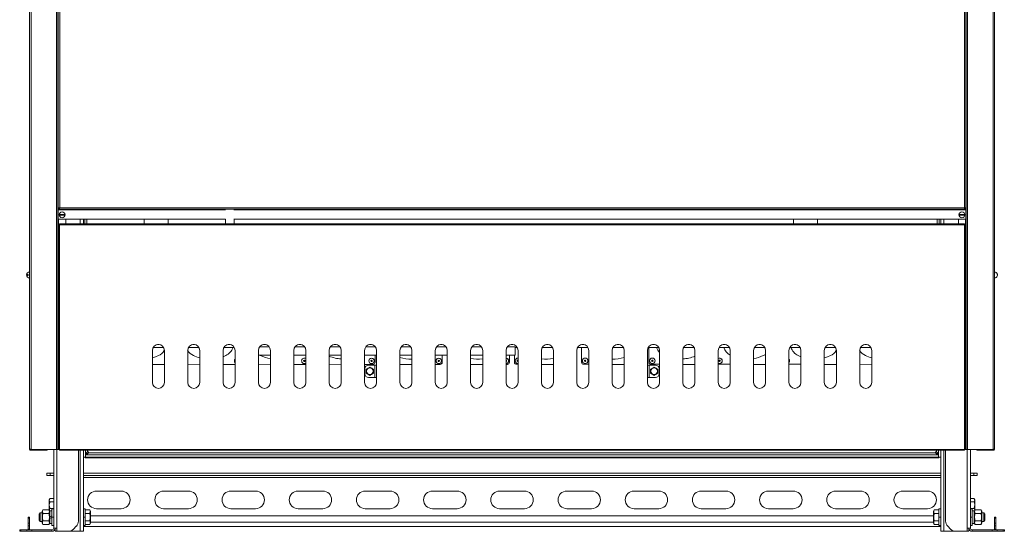
# Model space of a CAD drawing. Units: millimetres. Extents: x -2159 to 2602, y -2180 to 909.
# Drawn here: x -2159 to -767, y -538 to 186 of the extents above; entities that cross this region are included whole.
import ezdxf

# ---------------------------------------------------------------- set-up
doc = ezdxf.new("R2010")
doc.units = ezdxf.units.MM

msp = doc.modelspace()

# ---------------------------------------------------------------- linework, layer by layer
at = {"color": 7, "linetype": 'Continuous', "lineweight": 15}
for p, q in [((-2145.4, 634.9), (-2145.4, -421.1)), ((-2105.4, 634.6), (-2105.4, -421.9)), ((-821.4, 634.6), (-821.4, -421.9)), ((-781.4, 634.9), (-781.4, -421.1)), ((-2104.9, 434.6), (-2104.9, -80.7)), ((-821.9, -80.7), (-821.9, 434.6)), ((-2104.9, -80.7), (-2103.9, -80.7)), ((-2104.9, -81.1), (-2104.9, -82.1)), ((-2103.6, -81.1), (-2104.9, -81.1)), ((-2103.6, -82.1), (-2104.9, -82.1)), ((-2104.9, -82.1), (-2104.9, -83.1)), ((-2104.9, -83.1), (-2104.9, -96.1)), ((-2103.6, -82.1), (-2103.6, -81.1)), ((-2103.6, -82.1), (-823.3, -82.1)), ((-823.3, -82.1), (-823.3, -81.1)), ((-821.9, -81.1), (-823.3, -81.1)), ((-821.9, -82.1), (-823.3, -82.1)), ((-821.9, -80.7), (-822.9, -80.7)), ((-821.9, -81.1), (-821.9, -82.1)), ((-821.9, -82.1), (-821.9, -83.1)), ((-821.9, -83.1), (-821.9, -96.1)), ((-1868.3, -96.1), (-2104.9, -96.1)), ((-2103.1, -89.5), (-2095.8, -89.5)), ((-2095.8, -90.7), (-2103.1, -90.7)), ((-2094.4, -103.1), (-2094.4, -96.1)), ((-2069.4, -103.1), (-2069.4, -96.1)), ((-2067.4, -103.1), (-2067.4, -96.1)), ((-1983.3, -96.1), (-1983.3, -103.1)), ((-1949.6, -103.1), (-1949.6, -96.1)), ((-1868.4, -96.1), (-1868.4, -103.1)), ((-821.9, -96.1), (-1856.5, -96.1)), ((-1856.4, -103.1), (-1856.4, -96.1)), ((-1065.3, -96.1), (-1065.3, -103.1)), ((-1031.6, -103.1), (-1031.6, -96.1)), ((-859.4, -96.1), (-859.4, -103.1)), ((-857.4, -103.1), (-857.4, -96.1)), ((-832.4, -103.1), (-832.4, -96.1)), ((-831.1, -89.5), (-823.8, -89.5)), ((-823.8, -90.7), (-831.1, -90.7)), ((-2104.4, -421.7), (-2104.4, -104.5)), ((-2103.4, -104.5), (-2104.4, -104.5)), ((-2103, -103.1), (-823.8, -103.1)), ((-2103, -104.1), (-2103, -103.1)), ((-823.8, -104.1), (-823.8, -103.1)), ((-823.4, -104.5), (-822.4, -104.5)), ((-822.4, -104.5), (-822.4, -421.7)), ((-2104.4, -147.9), (-2105.4, -147.9)), ((-822.4, -147.9), (-821.4, -147.9)), ((-2149.7, -174.5), (-2147.6, -174.5)), ((-2147.6, -175.7), (-2149.7, -175.7)), ((-2147.6, -174.5), (-2147.6, -175.7)), ((-2145.4, -170.8), (-2145.7, -170.8)), ((-2145.7, -170.8), (-2145.7, -179.3)), ((-2145.7, -179.3), (-2145.4, -179.3)), ((-2105.4, -167.9), (-2104.4, -167.9)), ((-821.4, -167.9), (-822.4, -167.9)), ((-781.2, -170.8), (-781.4, -170.8)), ((-781.4, -179.3), (-781.2, -179.3)), ((-781.2, -176.7), (-781.2, -170.8)), ((-781.2, -179.3), (-781.2, -176.7)), ((-779.3, -172), (-779.3, -171.5)), ((-1970.7, -277.6), (-1956.2, -277.6)), ((-1920.7, -277.6), (-1906.2, -277.6)), ((-1870.7, -277.6), (-1856.2, -277.6)), ((-1806.7, -276.7), (-1820.1, -276.7)), ((-1756.7, -276.7), (-1770.1, -276.7)), ((-1706.7, -276.7), (-1720.1, -276.7)), ((-1656.7, -276.7), (-1670.1, -276.7)), ((-1606.7, -276.7), (-1620.1, -276.7)), ((-1556.7, -276.7), (-1570.1, -276.7)), ((-1506.7, -276.7), (-1520.1, -276.7)), ((-1458.9, -276.7), (-1470.1, -276.7)), ((-1458.9, -276.7), (-1458.9, -288.7)), ((-1458.9, -277.6), (-1456.2, -277.6)), ((-1420.7, -277.6), (-1406.2, -277.6)), ((-1370.7, -277.6), (-1356.2, -277.6)), ((-1365, -277.6), (-1365, -298.5)), ((-1320.7, -277.6), (-1306.2, -277.6)), ((-1270.7, -277.6), (-1256.2, -277.6)), ((-1270, -277.6), (-1270, -298.5)), ((-1220.7, -277.6), (-1206.2, -277.6)), ((-1170.7, -277.6), (-1156.2, -277.6)), ((-1120.7, -277.6), (-1106.2, -277.6)), ((-1070.7, -277.6), (-1056.2, -277.6)), ((-1020.7, -277.6), (-1006.2, -277.6)), ((-970.7, -277.6), (-956.2, -277.6)), ((-1971.9, -282), (-1971.9, -327)), ((-1954.9, -327), (-1954.9, -282)), ((-1921.9, -282), (-1921.9, -327)), ((-1904.9, -327), (-1904.9, -282)), ((-1871.9, -282), (-1871.9, -327)), ((-1871.9, -290.7), (-1868.2, -289.2)), ((-1854.9, -327), (-1854.9, -282)), ((-1821.9, -282), (-1821.9, -327)), ((-1821.9, -288.7), (-1804.9, -288.7)), ((-1819.6, -288.7), (-1818.8, -289.1)), ((-1804.9, -327), (-1804.9, -282)), ((-1771.9, -282), (-1771.9, -327)), ((-1771.9, -288.7), (-1754.9, -288.7)), ((-1754.9, -327), (-1754.9, -282)), ((-1721.9, -282), (-1721.9, -327)), ((-1721.9, -288.7), (-1704.9, -288.7)), ((-1704.9, -327), (-1704.9, -282)), ((-1671.9, -282), (-1671.9, -327)), ((-1671.9, -288.7), (-1654.9, -288.7)), ((-1657, -288.7), (-1657, -298.7)), ((-1654.9, -327), (-1654.9, -282)), ((-1621.9, -282), (-1621.9, -327)), ((-1621.9, -288.7), (-1604.9, -288.7)), ((-1604.9, -327), (-1604.9, -282)), ((-1571.9, -282), (-1571.9, -327)), ((-1571.9, -288.7), (-1554.9, -288.7)), ((-1562, -288.7), (-1562, -298.7)), ((-1555, -288.7), (-1555, -298.5)), ((-1554.9, -327), (-1554.9, -282)), ((-1521.9, -282), (-1521.9, -327)), ((-1521.9, -288.7), (-1504.9, -288.7)), ((-1504.9, -327), (-1504.9, -282)), ((-1471.9, -282), (-1471.9, -327)), ((-1471.9, -288.7), (-1458.9, -288.7)), ((-1467, -288.7), (-1467, -298.7)), ((-1460, -288.7), (-1460, -298.5)), ((-1454.9, -327), (-1454.9, -282)), ((-1421.9, -282), (-1421.9, -327)), ((-1404.9, -327), (-1404.9, -282)), ((-1371.9, -282), (-1371.9, -327)), ((-1354.9, -327), (-1354.9, -282)), ((-1321.9, -282), (-1321.9, -327)), ((-1304.9, -327), (-1304.9, -282)), ((-1271.9, -282), (-1271.9, -327)), ((-1254.9, -327), (-1254.9, -282)), ((-1221.9, -282), (-1221.9, -327)), ((-1204.9, -327), (-1204.9, -282)), ((-1171.9, -282), (-1171.9, -327)), ((-1154.9, -327), (-1154.9, -282)), ((-1121.9, -282), (-1121.9, -327)), ((-1104.9, -327), (-1104.9, -282)), ((-1071.9, -282), (-1071.9, -327)), ((-1058.8, -289.1), (-1054.9, -290.7)), ((-1054.9, -327), (-1054.9, -282)), ((-1021.9, -282), (-1021.9, -327)), ((-1004.9, -327), (-1004.9, -282)), ((-971.9, -282), (-971.9, -327)), ((-954.9, -327), (-954.9, -282)), ((-1954.9, -301.7), (-1971.9, -301.6)), ((-1904.9, -301.6), (-1921.9, -301.5)), ((-1854.9, -301.7), (-1871.9, -301.6)), ((-1804.9, -301.6), (-1821.9, -301.5)), ((-1755, -301.7), (-1771.9, -301.6)), ((-1755, -301.7), (-1754.9, -301.7)), ((-1704.9, -301.6), (-1721.9, -301.5)), ((-1660, -301.7), (-1671.9, -301.7)), ((-1657.4, -302.6), (-1666.4, -302.6)), ((-1654.9, -302.6), (-1657.4, -302.6)), ((-1604.9, -301.6), (-1621.9, -301.6)), ((-1565, -301.7), (-1571.9, -301.7)), ((-1504.9, -301.6), (-1521.9, -301.6)), ((-1470, -301.7), (-1471.9, -301.7)), ((-1454.9, -301.5), (-1457, -301.5)), ((-1404.9, -301.6), (-1421.9, -301.6)), ((-1354.9, -301.5), (-1362, -301.5)), ((-1304.9, -301.6), (-1321.9, -301.6)), ((-1269.4, -302.6), (-1271.9, -302.6)), ((-1260.4, -302.6), (-1269.4, -302.6)), ((-1254.9, -301.5), (-1267, -301.5)), ((-1204.9, -301.6), (-1221.9, -301.6)), ((-1154.9, -301.5), (-1171.9, -301.5)), ((-1104.9, -301.6), (-1121.9, -301.6)), ((-1054.9, -301.5), (-1071.9, -301.5)), ((-1004.9, -301.7), (-1021.9, -301.6)), ((-954.9, -301.6), (-971.9, -301.5)), ((-1671.4, -307.6), (-1671.4, -315.1)), ((-1666.4, -320.1), (-1657.4, -320.1)), ((-1657.4, -320.1), (-1654.9, -320.1)), ((-1271.9, -320.1), (-1269.4, -320.1)), ((-1269.4, -320.1), (-1260.4, -320.1)), ((-1255.4, -315.1), (-1255.4, -307.6)), ((-2104.4, -347.9), (-2105.4, -347.9)), ((-822.4, -347.9), (-821.4, -347.9)), ((-2105.4, -367.9), (-2104.4, -367.9)), ((-821.4, -367.9), (-822.4, -367.9)), ((-2143.4, -421.9), (-2107.4, -421.9)), ((-2143.4, -422.1), (-2143.4, -423.1)), ((-2143.4, -422.1), (-2120.4, -422.1)), ((-2143.4, -423.1), (-2120.4, -423.1)), ((-2120.4, -423.1), (-2120.4, -422.1)), ((-2111.4, -533.1), (-2111.4, -421.9)), ((-2105.4, -421.9), (-2107.4, -421.9)), ((-2104.4, -421.7), (-2105.4, -421.7)), ((-2103.4, -421.7), (-2104.4, -421.7)), ((-2103.3, -421.7), (-2102.8, -421.7)), ((-2103, -422.1), (-2103, -423.1)), ((-823.8, -423.1), (-2103, -423.1)), ((-2076.4, -423.1), (-2076.4, -523.4)), ((-2069.4, -537.6), (-2069.4, -423.1)), ((-2066.4, -432.6), (-2066.4, -423.1)), ((-2066.3, -429.7), (-2066.4, -429.8)), ((-2066.2, -432.6), (-2066.2, -429.6)), ((-860.6, -429.6), (-2066.2, -429.6)), ((-2064.7, -429.1), (-2064.4, -428.6)), ((-2064.6, -429), (-2064.4, -428.6)), ((-862.4, -428.6), (-862.3, -429)), ((-862.4, -428.6), (-862.2, -429.1)), ((-860.6, -432.6), (-860.6, -429.6)), ((-860.4, -429.8), (-860.6, -429.7)), ((-860.4, -423.1), (-860.4, -432.6)), ((-857.4, -537.6), (-857.4, -423.1)), ((-850.4, -523.4), (-850.4, -423.1)), ((-823.6, -421.7), (-824, -421.7)), ((-823.8, -422.1), (-823.8, -423.1)), ((-823.4, -421.7), (-822.4, -421.7)), ((-822.4, -421.7), (-821.4, -421.7)), ((-821.4, -421.9), (-819.4, -421.9)), ((-783.4, -421.9), (-819.4, -421.9)), ((-815.4, -421.9), (-815.4, -533.1)), ((-806.4, -423.1), (-806.4, -422.1)), ((-783.4, -422.1), (-806.4, -422.1)), ((-783.4, -423.1), (-806.4, -423.1)), ((-783.4, -422.1), (-783.4, -423.1)), ((-2069.4, -432.6), (-2066.4, -432.6)), ((-2067.1, -433.6), (-2067.1, -432.6)), ((-2067.1, -433.6), (-859.8, -433.6)), ((-860.6, -432.6), (-2066.2, -432.6)), ((-860.4, -432.6), (-857.4, -432.6)), ((-859.8, -433.6), (-859.8, -432.6)), ((-2121.2, -458.6), (-2121.2, -455.6)), ((-2121.2, -455.6), (-2116.2, -455.6)), ((-2116.2, -458.6), (-2121.2, -458.6)), ((-2116.2, -455.6), (-2116.2, -458.6)), ((-2116.2, -455.6), (-2111.4, -455.6)), ((-2116.2, -458.6), (-2111.4, -458.6)), ((-2069.4, -455.6), (-857.4, -455.6)), ((-2069.4, -458.6), (-857.4, -458.6)), ((-815.4, -455.6), (-810.7, -455.6)), ((-815.4, -458.6), (-810.7, -458.6)), ((-810.7, -458.6), (-810.7, -455.6)), ((-810.7, -455.6), (-805.7, -455.6)), ((-805.7, -458.6), (-810.7, -458.6)), ((-805.7, -455.6), (-805.7, -458.6)), ((-2015.9, -480.6), (-2050.9, -480.6)), ((-1920.9, -480.6), (-1955.9, -480.6)), ((-1825.9, -480.6), (-1860.9, -480.6)), ((-1730.9, -480.6), (-1765.9, -480.6)), ((-1635.9, -480.6), (-1670.9, -480.6)), ((-1540.9, -480.6), (-1575.9, -480.6)), ((-1445.9, -480.6), (-1480.9, -480.6)), ((-1350.9, -480.6), (-1385.9, -480.6)), ((-1255.9, -480.6), (-1290.9, -480.6)), ((-1160.9, -480.6), (-1195.9, -480.6)), ((-1065.9, -480.6), (-1100.9, -480.6)), ((-970.9, -480.6), (-1005.9, -480.6)), ((-875.9, -480.6), (-910.9, -480.6)), ((-2116.9, -491.3), (-2117.8, -493)), ((-2117.8, -493), (-2117.8, -507.8)), ((-2111.4, -491.3), (-2116.9, -491.3)), ((-2111.4, -496), (-2116.9, -496)), ((-815.4, -491.3), (-810, -491.3)), ((-815.4, -496), (-810, -496)), ((-809, -493), (-810, -491.3)), ((-809, -507.8), (-809, -493)), ((-2130.3, -511.6), (-2131.9, -513.2)), ((-2131.9, -513.2), (-2131.9, -522)), ((-2127.7, -511.6), (-2130.3, -511.6)), ((-2130.3, -511.6), (-2130.3, -517.6)), ((-2126.5, -507.2), (-2127.7, -509.3)), ((-2127.7, -525.8), (-2127.7, -509.3)), ((-2118.2, -507.2), (-2126.5, -507.2)), ((-2126.5, -512.4), (-2118.2, -512.4)), ((-2116.9, -509.3), (-2118.2, -507.2)), ((-2111.4, -505.2), (-2116.9, -505.2)), ((-2113.9, -508.5), (-2116.9, -508.5)), ((-2116.9, -508.5), (-2116.9, -517)), ((-2111.4, -505.6), (-2113.9, -505.6)), ((-2113.9, -517.6), (-2113.9, -505.6)), ((-2066.9, -505.6), (-2069.4, -505.6)), ((-2066.9, -505.6), (-2066.9, -517.6)), ((-2060.5, -507.2), (-2066.9, -507.2)), ((-2060.5, -512.4), (-2066.9, -512.4)), ((-2059.4, -509), (-2060.5, -507.2)), ((-2059.4, -517.6), (-2059.4, -509)), ((-2050.9, -505.6), (-2015.9, -505.6)), ((-1955.9, -505.6), (-1920.9, -505.6)), ((-1860.9, -505.6), (-1825.9, -505.6)), ((-1765.9, -505.6), (-1730.9, -505.6)), ((-1670.9, -505.6), (-1635.9, -505.6)), ((-1575.9, -505.6), (-1540.9, -505.6)), ((-1480.9, -505.6), (-1445.9, -505.6)), ((-1385.9, -505.6), (-1350.9, -505.6)), ((-1290.9, -505.6), (-1255.9, -505.6)), ((-1195.9, -505.6), (-1160.9, -505.6)), ((-1100.9, -505.6), (-1065.9, -505.6)), ((-1005.9, -505.6), (-970.9, -505.6)), ((-910.9, -505.6), (-875.9, -505.6)), ((-866.4, -507.2), (-867.4, -509)), ((-867.4, -509), (-867.4, -526.1)), ((-866.4, -507.2), (-859.9, -507.2)), ((-866.4, -512.4), (-859.9, -512.4)), ((-857.4, -505.6), (-859.9, -505.6)), ((-859.9, -517.6), (-859.9, -505.6)), ((-815.4, -505.2), (-810, -505.2)), ((-812.9, -505.6), (-815.4, -505.6)), ((-812.9, -505.6), (-812.9, -517.6)), ((-809.9, -508.5), (-812.9, -508.5)), ((-808.7, -507.2), (-809.9, -509.3)), ((-809.9, -526.7), (-809.9, -508.5)), ((-808.7, -507.2), (-800.4, -507.2)), ((-800.4, -512.4), (-808.7, -512.4)), ((-799.1, -509.3), (-800.4, -507.2)), ((-799.1, -509.3), (-799.1, -517.6)), ((-796.5, -511.6), (-799.1, -511.6)), ((-794.9, -513.2), (-796.5, -511.6)), ((-796.5, -523.6), (-796.5, -511.6)), ((-794.9, -517.6), (-794.9, -513.2)), ((-2147.4, -517.6), (-2145.4, -517.6)), ((-2147.4, -519.1), (-2147.4, -517.6)), ((-2147.4, -526.1), (-2147.4, -519.1)), ((-2147.4, -529.7), (-2147.4, -526.1)), ((-2145.4, -517.6), (-2145.4, -519.1)), ((-2145.4, -519.1), (-2145.4, -526.1)), ((-2145.4, -526.1), (-2145.4, -529.7)), ((-2131.9, -522), (-2130.3, -523.6)), ((-2130.3, -517.6), (-2130.3, -523.6)), ((-2130.3, -523.6), (-2127.7, -523.6)), ((-2127.7, -525.8), (-2126.5, -528)), ((-2126.5, -522.8), (-2118.2, -522.8)), ((-2126.5, -528), (-2118.2, -528)), ((-2118.2, -528), (-2116.9, -525.8)), ((-2116.9, -519.3), (-2116.9, -517)), ((-2116.9, -519.3), (-2116.9, -526.7)), ((-2116.9, -526.7), (-2113.9, -526.7)), ((-2113.9, -529.6), (-2113.9, -517.6)), ((-2066.9, -517.6), (-2066.9, -529.6)), ((-2060.5, -522.8), (-2066.9, -522.8)), ((-2066.9, -528), (-2060.5, -528)), ((-2060.5, -528), (-2059.4, -526.1)), ((-867.4, -515.6), (-2059.4, -515.6)), ((-2059.4, -526.1), (-2059.4, -517.6)), ((-867.4, -526.1), (-866.4, -528)), ((-866.4, -522.8), (-859.9, -522.8)), ((-859.9, -528), (-866.4, -528)), ((-859.9, -529.6), (-859.9, -517.6)), ((-812.9, -517.6), (-812.9, -529.6)), ((-812.9, -526.7), (-809.9, -526.7)), ((-809.9, -525.8), (-808.7, -528)), ((-800.4, -522.8), (-808.7, -522.8)), ((-800.4, -528), (-808.7, -528)), ((-800.4, -528), (-799.1, -525.8)), ((-799.1, -517.6), (-799.1, -525.8)), ((-799.1, -523.6), (-796.5, -523.6)), ((-796.5, -523.6), (-794.9, -522)), ((-794.9, -522), (-794.9, -517.6)), ((-781.4, -517.6), (-779.4, -517.6)), ((-781.4, -519.1), (-781.4, -517.6)), ((-781.4, -526.1), (-781.4, -519.1)), ((-781.4, -529.7), (-781.4, -526.1)), ((-779.4, -517.6), (-779.4, -519.1)), ((-779.4, -519.1), (-779.4, -526.1)), ((-779.4, -526.1), (-779.4, -529.7)), ((-2159.4, -537.6), (-2159.4, -535.6)), ((-2159.4, -535.6), (-2158, -535.6)), ((-2158, -537.6), (-2159.4, -537.6)), ((-2158, -535.6), (-2149.4, -535.6)), ((-2149.4, -537.6), (-2158, -537.6)), ((-2149.4, -535.6), (-2142.3, -535.6)), ((-2142.3, -537.6), (-2149.4, -537.6)), ((-2147.4, -534.6), (-2147.4, -529.7)), ((-2145.4, -534.6), (-2145.4, -529.7)), ((-2113.9, -535.6), (-2142.3, -535.6)), ((-2113.9, -537.6), (-2142.3, -537.6)), ((-2113.9, -529.6), (-2111.4, -529.6)), ((-2106.9, -533.1), (-2111.4, -533.1)), ((-2109.4, -537.6), (-2109.4, -533.1)), ((-2106.9, -537.6), (-2109.4, -537.6)), ((-2106.9, -537.6), (-2106.9, -533.1)), ((-2090.6, -537.6), (-2106.9, -537.6)), ((-2073.9, -537.6), (-2090.6, -537.6)), ((-2083.5, -534.7), (-2079.4, -530.5)), ((-2069.4, -537.6), (-2073.9, -537.6)), ((-2069.4, -529.6), (-2066.9, -529.6)), ((-857.4, -530.6), (-2069.4, -530.6)), ((-859.9, -529.6), (-857.4, -529.6)), ((-852.9, -537.6), (-857.4, -537.6)), ((-836.3, -537.6), (-852.9, -537.6)), ((-847.5, -530.5), (-843.4, -534.7)), ((-819.9, -537.6), (-836.3, -537.6)), ((-815.4, -533.1), (-819.9, -533.1)), ((-819.9, -537.6), (-819.9, -533.1)), ((-817.4, -537.6), (-819.9, -537.6)), ((-817.4, -537.6), (-817.4, -533.1)), ((-815.4, -529.6), (-812.9, -529.6)), ((-812.9, -535.6), (-784.6, -535.6)), ((-812.9, -537.6), (-784.6, -537.6)), ((-784.6, -535.6), (-777.5, -535.6)), ((-777.5, -537.6), (-784.6, -537.6)), ((-781.4, -529.7), (-781.4, -534.6)), ((-779.4, -529.7), (-779.4, -534.6)), ((-777.5, -535.6), (-768.9, -535.6)), ((-768.9, -537.6), (-777.5, -537.6)), ((-768.9, -535.6), (-767.4, -535.6)), ((-767.4, -537.6), (-768.9, -537.6)), ((-767.4, -535.6), (-767.4, -537.6))]:
    msp.add_line(p, q, dxfattribs=at)
at = {"color": 8, "linetype": 'Continuous', "lineweight": 0}
for p, q in [((-2143.4, 635.8), (-2143.4, -421.9)), ((-2107.4, 635.8), (-2107.4, -421.9)), ((-819.4, 635.8), (-819.4, -421.9)), ((-783.4, 635.8), (-783.4, -421.9)), ((-2102.9, 433.9), (-2102.9, -80.1)), ((-823.9, -80.1), (-823.9, 433.9)), ((-2104.9, -83.1), (-1868.3, -83.1)), ((-2104.4, -80.7), (-2104.4, -81.1)), ((-2102.9, -80.1), (-823.9, -80.1)), ((-1856.5, -83.1), (-821.9, -83.1)), ((-822.4, -80.7), (-822.4, -81.1)), ((-2104.4, -96.1), (-2104.4, -104.5)), ((-2073.9, -103.1), (-2073.9, -96.1)), ((-2064.4, -103.1), (-2064.4, -96.1)), ((-862.4, -96.1), (-862.4, -103.1)), ((-852.9, -103.1), (-852.9, -96.1)), ((-822.4, -96.1), (-822.4, -104.5)), ((-2103, -104.7), (-2103, -421.5)), ((-824, -104.5), (-2102.8, -104.5)), ((-823.8, -421.5), (-823.8, -104.7)), ((-2104.9, -167.9), (-2104.9, -147.9)), ((-821.9, -167.9), (-821.9, -147.9)), ((-1964.7, -273.6), (-1962.1, -273.6)), ((-1914.7, -273.6), (-1912.1, -273.6)), ((-1864.7, -273.6), (-1862.1, -273.6)), ((-1814.7, -273.6), (-1812.1, -273.6)), ((-1764.7, -273.6), (-1762.1, -273.6)), ((-1714.7, -273.6), (-1712.1, -273.6)), ((-1664.7, -273.6), (-1662.1, -273.6)), ((-1614.7, -273.6), (-1612.1, -273.6)), ((-1564.7, -273.6), (-1562.1, -273.6)), ((-1514.7, -273.6), (-1512.1, -273.6)), ((-1464.7, -273.6), (-1462.1, -273.6)), ((-1414.7, -273.6), (-1412.1, -273.6)), ((-1364.7, -273.6), (-1362.1, -273.6)), ((-1314.7, -273.6), (-1312.1, -273.6)), ((-1264.7, -273.6), (-1262.1, -273.6)), ((-1214.7, -273.6), (-1212.1, -273.6)), ((-1164.7, -273.6), (-1162.1, -273.6)), ((-1114.7, -273.6), (-1112.1, -273.6)), ((-1064.7, -273.6), (-1062.1, -273.6)), ((-1014.7, -273.6), (-1012.1, -273.6)), ((-964.7, -273.6), (-962.1, -273.6)), ((-1657.4, -302.6), (-1657.4, -320.1)), ((-1269.4, -320.1), (-1269.4, -302.6)), ((-2104.9, -367.9), (-2104.9, -347.9)), ((-821.9, -367.9), (-821.9, -347.9)), ((-2106.9, -421.9), (-2106.9, -533.1)), ((-2104.4, -421.7), (-2104.4, -421.7)), ((-2102.8, -421.7), (-824, -421.7)), ((-2073.9, -537.6), (-2073.9, -423.1)), ((-2064.4, -426.1), (-2064.4, -428.6)), ((-2064.4, -428.6), (-2064, -428.6)), ((-2063.4, -425.2), (-2063.4, -423.1)), ((-864.8, -426.6), (-2062.1, -426.6)), ((-863.4, -423.1), (-863.4, -425.2)), ((-862.9, -428.6), (-862.4, -428.6)), ((-862.4, -428.6), (-862.4, -426.1)), ((-852.9, -537.6), (-852.9, -423.1)), ((-822.4, -421.7), (-822.4, -421.7)), ((-819.9, -533.1), (-819.9, -421.9)), ((-2069.4, -461.6), (-857.4, -461.6)), ((-2145.4, -519.1), (-2147.4, -519.1)), ((-2147.4, -526.1), (-2145.4, -526.1)), ((-2111.4, -517.6), (-2113.9, -517.6)), ((-2069.4, -517.6), (-2066.9, -517.6)), ((-867.4, -524.6), (-2059.4, -524.6)), ((-857.4, -517.6), (-859.9, -517.6)), ((-815.4, -517.6), (-812.9, -517.6)), ((-779.4, -519.1), (-781.4, -519.1)), ((-781.4, -526.1), (-779.4, -526.1)), ((-2158, -535.6), (-2158, -537.6)), ((-2149.4, -537.6), (-2149.4, -535.6)), ((-2145.4, -529.7), (-2147.4, -529.7)), ((-2145.4, -534.6), (-2147.4, -534.6)), ((-2142.3, -535.6), (-2142.3, -537.6)), ((-2113.9, -537.6), (-2113.9, -535.6)), ((-812.9, -537.6), (-812.9, -535.6)), ((-784.6, -537.6), (-784.6, -535.6)), ((-779.4, -529.7), (-781.4, -529.7)), ((-781.4, -534.6), (-779.4, -534.6)), ((-777.5, -535.6), (-777.5, -537.6)), ((-768.9, -537.6), (-768.9, -535.6))]:
    msp.add_line(p, q, dxfattribs=at)
at = {"color": 7, "linetype": 'Continuous', "lineweight": 15, "flags": 128}
for points in [[(-1971.9, -292.3), (-1967.6, -291), (-1963.2, -289.2)], [(-1108.2, -289.2), (-1105.7, -287.9), (-1104.9, -287.4)], [(-1021.9, -292.3), (-1017.6, -291), (-1013.2, -289.2)], [(-1555, -298.5), (-1555, -299.1), (-1554.9, -299.2)], [(-2116.9, -517), (-2115.9, -516.7), (-2114.9, -516.3), (-2113.9, -515.9)], [(-2113.9, -518.2), (-2114.9, -518.5), (-2115.9, -518.9), (-2116.9, -519.3)], [(-2147.4, -534.6), (-2147.4, -535.2), (-2147.3, -535.6)], [(-779.6, -535.6), (-779.5, -535.2), (-779.4, -534.6)]]:
    msp.add_lwpolyline(points, dxfattribs=at)
at = {"color": 7, "linetype": 'Continuous', "lineweight": 15}
for centre, radius in [((-2099.4, -90.1), 4.25), ((-827.4, -90.1), 4.25), ((-1757, -296.7), 1), ((-1662, -296.7), 3.9), ((-1662, -296.7), 1), ((-1567, -296.7), 3.9), ((-1567, -296.7), 1), ((-1360, -296.5), 3.9), ((-1360, -296.5), 1), ((-1265, -296.5), 3.9), ((-1265, -296.5), 1), ((-1170, -296.5), 1), ((-1664.4, -311.3), 4.75), ((-1262.4, -311.3), 4.75)]:
    msp.add_circle(centre, radius, dxfattribs=at)
at = {"color": 8, "linetype": 'Continuous', "lineweight": 0}
for centre in [(-1662, -296.7), (-1567, -296.7), (-1360, -296.5), (-1265, -296.5)]:
    msp.add_circle(centre, 3.84, dxfattribs=at)
at = {"color": 7, "linetype": 'Continuous', "lineweight": 15}
for centre, radius, start, end in [((-2099.4, -90.1), 3.67, 170.5904, 189.4096), ((-2099.4, -90.1), 3.67, 350.5904, 9.4096), ((-827.4, -90.1), 3.67, 170.5904, 189.4096), ((-827.4, -90.1), 3.67, 350.5904, 9.4096), ((-2103, -104.5), 0.2, 272.5865, 357.4135), ((-823.8, -104.5), 0.2, 182.5865, 267.4135), ((-2145.4, -175.1), 4.26, 93.2197, 171.897), ((-2145.4, -175.1), 4.26, 188.103, 266.7803), ((-781.4, -175.1), 4.26, 21.6622, 86.7803), ((-781.4, -175.1), 4.26, 273.2197, 338.3378), ((-781, -174.9), 3.81, 357.0439, 62.6133), ((-781, -175.3), 3.76, 339.1236, 62.8689), ((-1963.4, -282), 8.5, 360, 180), ((-1913.4, -282), 8.5, 360, 180), ((-1863.4, -282), 8.5, 360, 180), ((-1876, -271.9), 19, 294.1684, 342.5563), ((-1813.4, -282), 8.5, 360, 180), ((-1763.4, -282), 8.5, 360, 180), ((-1713.4, -282), 8.5, 360, 180), ((-1663.4, -282), 8.5, 360, 180), ((-1613.4, -282), 8.5, 360, 180), ((-1563.4, -282), 8.5, 360, 180), ((-1513.4, -282), 8.5, 360, 180), ((-1463.4, -282), 8.5, 360, 180), ((-1413.4, -282), 8.5, 360, 180), ((-1363.4, -282), 8.5, 360, 180), ((-1313.4, -282), 8.5, 360, 180), ((-1263.4, -282), 8.5, 360, 180), ((-1241, -271.8), 19, 197.6536, 222.6717), ((-1213.4, -282), 8.5, 360, 180), ((-1163.4, -282), 8.5, 360, 180), ((-1146, -271.8), 19, 197.6536, 241.8299), ((-1113.4, -282), 8.5, 360, 180), ((-1063.4, -282), 8.5, 360, 180), ((-1051, -271.8), 19, 197.6536, 245.578), ((-1013.4, -282), 8.5, 360, 180), ((-963.4, -282), 8.5, 360, 180), ((-1971, -271.9), 19, 294.1684, 327.5331), ((-1906, -271.8), 19, 212.8057, 245.578), ((-1890.9, -238.6), 55.5, 245.578, 255.3316), ((-1795.9, -238.6), 55.5, 245.578, 260.6151), ((-1700.9, -238.6), 55.5, 247.7005, 265.819), ((-1605.9, -238.6), 55.5, 253.1846, 270.9885), ((-1320.9, -238.6), 55.5, 268.9221, 286.7221), ((-1225.9, -238.6), 55.5, 274.0914, 292.203), ((-1130.9, -238.6), 55.5, 279.2944, 294.1684), ((-1021, -271.9), 19, 294.1684, 327.5331), ((-956, -271.8), 19, 212.8057, 245.578), ((-940.9, -238.6), 55.5, 245.578, 255.3316), ((-1852, -296.7), 3.9, 138.3664, 180), ((-1852, -296.7), 3.9, 180, 221.6336), ((-1757, -296.7), 3.9, 57.6803, 180), ((-1757, -296.7), 3.9, 180, 302.3197), ((-1666.4, -307.6), 5, 90, 180), ((-1660, -298.7), 3, 269.8732, 359.8732), ((-1565, -298.7), 3, 269.8732, 359.8732), ((-1510.9, -238.6), 55.5, 258.5139, 276.1661), ((-1472, -296.7), 3.9, 271.2504, 88.7496), ((-1472, -296.7), 1, 274.8822, 85.1178), ((-1470, -298.7), 3, 269.8732, 359.8732), ((-1457, -298.5), 3, 179.8732, 269.8732), ((-1455, -296.5), 3.9, 88.7524, 180), ((-1455, -296.5), 3.9, 180, 271.2476), ((-1455, -296.5), 1, 85.1288, 180), ((-1455, -296.5), 1, 180, 274.8712), ((-1415.9, -238.6), 55.5, 263.744, 281.3949), ((-1362, -298.5), 3, 179.8732, 269.8732), ((-1267, -298.5), 3, 179.8732, 269.8732), ((-1260.4, -307.6), 5, 360, 90), ((-1170, -296.5), 3.9, 240.5906, 119.4094), ((-1075, -296.5), 3.9, 322.2795, 37.7205), ((-1666.4, -315.1), 5, 180, 270), ((-1260.4, -315.1), 5, 270, 360), ((-1963.4, -327), 8.5, 180, 360), ((-1913.4, -327), 8.5, 180, 360), ((-1863.4, -327), 8.5, 180, 360), ((-1813.4, -327), 8.5, 180, 360), ((-1763.4, -327), 8.5, 180, 360), ((-1713.4, -327), 8.5, 180, 360), ((-1663.4, -327), 8.5, 180, 360), ((-1613.4, -327), 8.5, 180, 360), ((-1563.4, -327), 8.5, 180, 360), ((-1513.4, -327), 8.5, 180, 360), ((-1463.4, -327), 8.5, 180, 360), ((-1413.4, -327), 8.5, 180, 360), ((-1363.4, -327), 8.5, 180, 360), ((-1313.4, -327), 8.5, 180, 360), ((-1263.4, -327), 8.5, 180, 360), ((-1213.4, -327), 8.5, 180, 360), ((-1163.4, -327), 8.5, 180, 360), ((-1113.4, -327), 8.5, 180, 360), ((-1063.4, -327), 8.5, 180, 360), ((-1013.4, -327), 8.5, 180, 360), ((-963.4, -327), 8.5, 180, 360), ((-2103, -421.7), 0.2, 2.5865, 87.4135), ((-2062.9, -426.1), 1, 329.5418, 120.4582), ((-863.9, -426.1), 1, 59.5418, 210.4582), ((-823.8, -421.7), 0.2, 92.5865, 177.4135), ((-2050.9, -493.1), 12.5, 90, 270), ((-2015.9, -493.1), 12.5, 270, 90), ((-1955.9, -493.1), 12.5, 90, 270), ((-1920.9, -493.1), 12.5, 270, 90), ((-1860.9, -493.1), 12.5, 90, 270), ((-1825.9, -493.1), 12.5, 270, 90), ((-1765.9, -493.1), 12.5, 90, 270), ((-1730.9, -493.1), 12.5, 270, 90), ((-1670.9, -493.1), 12.5, 90, 270), ((-1635.9, -493.1), 12.5, 270, 90), ((-1575.9, -493.1), 12.5, 90, 270), ((-1540.9, -493.1), 12.5, 270, 90), ((-1480.9, -493.1), 12.5, 90, 270), ((-1445.9, -493.1), 12.5, 270, 90), ((-1385.9, -493.1), 12.5, 90, 270), ((-1350.9, -493.1), 12.5, 270, 90), ((-1290.9, -493.1), 12.5, 90, 270), ((-1255.9, -493.1), 12.5, 270, 90), ((-1195.9, -493.1), 12.5, 90, 270), ((-1160.9, -493.1), 12.5, 270, 90), ((-1100.9, -493.1), 12.5, 90, 270), ((-1065.9, -493.1), 12.5, 270, 90), ((-1005.9, -493.1), 12.5, 90, 270), ((-970.9, -493.1), 12.5, 270, 90), ((-910.9, -493.1), 12.5, 90, 270), ((-875.9, -493.1), 12.5, 270, 90), ((-2086.4, -523.4), 10, 315, 360), ((-840.4, -523.4), 10, 180, 225), ((-2144.4, -534.6), 1, 180, 270), ((-2113.9, -533.1), 4.5, 270, 360), ((-2113.9, -533.1), 2.5, 270, 360), ((-2090.6, -527.6), 10, 270, 315), ((-836.3, -527.6), 10, 225, 270), ((-812.9, -533.1), 4.5, 180, 270), ((-812.9, -533.1), 2.5, 180, 270), ((-782.4, -534.6), 1, 270, 360)]:
    msp.add_arc(centre, radius, start, end, dxfattribs=at)
at = {"color": 8, "linetype": 'Continuous', "lineweight": 0}
for centre, start, end in [((-1852, -296.7), 139.336, 180), ((-1852, -296.7), 180, 220.664), ((-1757, -296.7), 57.1386, 180), ((-1757, -296.7), 180, 302.8614), ((-1472, -296.7), 271.2691, 88.7309), ((-1455, -296.5), 88.7338, 180), ((-1455, -296.5), 180, 271.2662), ((-1170, -296.5), 240.1083, 119.8917), ((-1075, -296.5), 323.3972, 36.6028)]:
    msp.add_arc(centre, 3.84, start, end, dxfattribs=at)
at = {"color": 7, "linetype": 'Continuous', "lineweight": 15}
for points, knots in [([(-2102.9, -80.1), (-2103.2, -80.1), (-2103.6, -80.2), (-2104.2, -80.4), (-2104.7, -80.5), (-2104.9, -80.6), (-2104.9, -80.7), (-2104.9, -80.7)], [0, 0, 0, 0, 0.219204, 0.438417, 0.657636, 0.876851, 1, 1, 1, 1]), ([(-2102.9, -80.1), (-2103.1, -80.1), (-2103.3, -80.2), (-2103.6, -80.4), (-2103.8, -80.5), (-2103.9, -80.7), (-2103.9, -80.7), (-2103.9, -80.7)], [0, 0, 0, 0, 0.232396, 0.464794, 0.697096, 0.929413, 1, 1, 1, 1]), ([(-2103.6, -82.1), (-2103.5, -82.1), (-2103.4, -82), (-2103.3, -81.7), (-2103.2, -81.1), (-2103, -80.6), (-2103, -80.2), (-2102.9, -80.1)], [0, 0, 0, 0, 0.219205, 0.438422, 0.657639, 0.876854, 1, 1, 1, 1]), ([(-2103.6, -81.1), (-2103.5, -81.1), (-2103.4, -81), (-2103.3, -80.8), (-2103.1, -80.6), (-2103, -80.3), (-2103, -80.1), (-2102.9, -80.1)], [0, 0, 0, 0, 0.232409, 0.464806, 0.697107, 0.929424, 1, 1, 1, 1]), ([(-821.9, -80.7), (-822, -80.7), (-822, -80.6), (-822.4, -80.5), (-822.9, -80.3), (-823.5, -80.2), (-823.8, -80.1), (-823.9, -80.1)], [0, 0, 0, 0, 0.219201, 0.438417, 0.657636, 0.876857, 1, 1, 1, 1]), ([(-822.9, -80.7), (-823, -80.7), (-823, -80.6), (-823.2, -80.4), (-823.5, -80.3), (-823.7, -80.2), (-823.9, -80.1), (-823.9, -80.1)], [0, 0, 0, 0, 0.232402, 0.464788, 0.697098, 0.929415, 1, 1, 1, 1]), ([(-823.9, -80.1), (-823.9, -80.3), (-823.8, -80.8), (-823.7, -81.4), (-823.5, -81.8), (-823.4, -82.1), (-823.3, -82.1), (-823.3, -82.1)], [0, 0, 0, 0, 0.219204, 0.43842, 0.657639, 0.876851, 1, 1, 1, 1]), ([(-823.9, -80.1), (-823.9, -80.2), (-823.8, -80.5), (-823.6, -80.8), (-823.5, -81), (-823.4, -81.1), (-823.3, -81.1), (-823.3, -81.1)], [0, 0, 0, 0, 0.232408, 0.464803, 0.6971, 0.929407, 1, 1, 1, 1]), ([(-2104.4, -104.5), (-2104.4, -104.5), (-2104.4, -104.5), (-2104.3, -104.6), (-2104.1, -104.6), (-2103.9, -104.6), (-2103.5, -104.7), (-2103.2, -104.7), (-2103, -104.7)], [0, 0, 0, 0, 0.151692, 0.295733, 0.43216, 0.56102, 0.795178, 1, 1, 1, 1]), ([(-2103.4, -104.5), (-2103.4, -104.5), (-2103.4, -104.5), (-2103.4, -104.6), (-2103.4, -104.6), (-2103.3, -104.6), (-2103.2, -104.7), (-2103.1, -104.7), (-2103, -104.7)], [0, 0, 0, 0, 0.1604811, 0.3100209, 0.448968, 0.5776038, 0.8052806, 1, 1, 1, 1]), ([(-2102.8, -104.5), (-2102.9, -104.4), (-2102.9, -104.1), (-2102.9, -103.8), (-2102.9, -103.5), (-2102.9, -103.3), (-2103, -103.1), (-2103, -103.1), (-2103, -103.1)], [0, 0, 0, 0, 0.1684428, 0.3244971, 0.4681572, 0.599438, 0.8240545, 1, 1, 1, 1]), ([(-2102.8, -104.5), (-2102.9, -104.5), (-2102.9, -104.4), (-2102.9, -104.3), (-2102.9, -104.2), (-2102.9, -104.1), (-2103, -104.1), (-2103, -104.1), (-2103, -104.1)], [0, 0, 0, 0, 0.162346, 0.313552, 0.45376, 0.583247, 0.8104, 1, 1, 1, 1]), ([(-823.8, -103.1), (-823.9, -103.1), (-823.9, -103.1), (-823.9, -103.2), (-824, -103.4), (-824, -103.6), (-824, -104), (-824, -104.3), (-824, -104.5)], [0, 0, 0, 0, 0.151691, 0.295733, 0.432161, 0.561015, 0.795158, 1, 1, 1, 1]), ([(-823.8, -104.1), (-823.9, -104.1), (-823.9, -104.1), (-823.9, -104.1), (-824, -104.2), (-824, -104.2), (-824, -104.4), (-824, -104.4), (-824, -104.5)], [0, 0, 0, 0, 0.1604936, 0.3100243, 0.448926, 0.5776107, 0.8052618, 1, 1, 1, 1]), ([(-823.8, -104.7), (-823.7, -104.7), (-823.5, -104.7), (-823.2, -104.6), (-822.9, -104.6), (-822.7, -104.6), (-822.5, -104.6), (-822.4, -104.5), (-822.4, -104.5)], [0, 0, 0, 0, 0.168452, 0.324492, 0.468159, 0.599435, 0.824058, 1, 1, 1, 1]), ([(-823.8, -104.7), (-823.8, -104.7), (-823.7, -104.7), (-823.6, -104.6), (-823.6, -104.6), (-823.5, -104.6), (-823.4, -104.6), (-823.4, -104.5), (-823.4, -104.5)], [0, 0, 0, 0, 0.1623745, 0.3135421, 0.4537632, 0.5832609, 0.8104174, 1, 1, 1, 1]), ([(-1669.4, -308.5), (-1668.5, -307.9), (-1666.9, -307), (-1665.2, -306), (-1664.4, -305.6)], [0, 0, 0, 0, 0.534716, 1, 1, 1, 1]), ([(-1664.4, -305.6), (-1663.5, -306.1), (-1661.9, -307), (-1660.2, -308), (-1659.4, -308.5)], [0, 0, 0, 0, 0.534717, 1, 1, 1, 1]), ([(-1267.4, -308.5), (-1266.5, -307.9), (-1264.9, -307), (-1263.2, -306), (-1262.4, -305.6)], [0, 0, 0, 0, 0.534716, 1, 1, 1, 1]), ([(-1262.4, -305.6), (-1261.5, -306.1), (-1259.9, -307), (-1258.2, -308), (-1257.4, -308.5)], [0, 0, 0, 0, 0.534716, 1, 1, 1, 1]), ([(-1669.4, -314.2), (-1669.4, -314), (-1669.4, -312.8), (-1669.4, -310.8), (-1669.4, -309.1), (-1669.4, -308.5)], [0, 0, 0, 0, 0.131677, 0.63595, 1, 1, 1, 1]), ([(-1664.4, -317.1), (-1665.3, -316.6), (-1667, -315.6), (-1668.7, -314.7), (-1669.4, -314.2)], [0, 0, 0, 0, 0.534717, 1, 1, 1, 1]), ([(-1659.4, -314.2), (-1660.3, -314.7), (-1662, -315.7), (-1663.7, -316.7), (-1664.4, -317.1)], [0, 0, 0, 0, 0.534716, 1, 1, 1, 1]), ([(-1659.4, -308.5), (-1659.4, -309.1), (-1659.4, -310.8), (-1659.4, -312.8), (-1659.4, -314), (-1659.4, -314.2)], [0, 0, 0, 0, 0.36405, 0.868323, 1, 1, 1, 1]), ([(-1267.4, -314.2), (-1267.4, -314), (-1267.4, -312.8), (-1267.4, -310.8), (-1267.4, -309.1), (-1267.4, -308.5)], [0, 0, 0, 0, 0.131677, 0.63595, 1, 1, 1, 1]), ([(-1262.4, -317.1), (-1263.3, -316.6), (-1265, -315.6), (-1266.7, -314.7), (-1267.4, -314.2)], [0, 0, 0, 0, 0.534717, 1, 1, 1, 1]), ([(-1257.4, -314.2), (-1258.3, -314.7), (-1260, -315.7), (-1261.7, -316.7), (-1262.4, -317.1)], [0, 0, 0, 0, 0.534715, 1, 1, 1, 1]), ([(-1257.4, -308.5), (-1257.4, -309.1), (-1257.4, -310.8), (-1257.4, -312.8), (-1257.4, -314), (-1257.4, -314.2)], [0, 0, 0, 0, 0.36405, 0.868323, 1, 1, 1, 1]), ([(-2143.4, -421.9), (-2143.7, -421.9), (-2144.2, -421.7), (-2144.9, -421.5), (-2145.3, -421.3), (-2145.4, -421.2), (-2145.4, -421.1)], [0, 0, 0, 0, 0.250003, 0.500005, 0.749998, 1, 1, 1, 1]), ([(-2145.4, -421.1), (-2145.4, -421.3), (-2145.4, -421.8), (-2145, -422.4), (-2144.5, -422.9), (-2143.9, -423.1), (-2143.6, -423.1), (-2143.4, -423.1)], [0, 0, 0, 0, 0.222592, 0.445197, 0.667816, 0.890439, 1, 1, 1, 1]), ([(-2144.2, -421.7), (-2144.2, -421.8), (-2144.1, -421.9), (-2143.8, -422), (-2143.6, -422.1), (-2143.4, -422.1)], [0, 0, 0, 0, 0.1332804, 0.5866256, 1, 1, 1, 1]), ([(-2103, -421.5), (-2103.2, -421.5), (-2103.4, -421.5), (-2103.7, -421.5), (-2104, -421.6), (-2104.2, -421.6), (-2104.4, -421.6), (-2104.4, -421.7), (-2104.4, -421.7)], [0, 0, 0, 0, 0.168428, 0.324493, 0.468162, 0.599444, 0.824059, 1, 1, 1, 1]), ([(-2103, -421.5), (-2103.1, -421.5), (-2103.1, -421.5), (-2103.2, -421.5), (-2103.3, -421.6), (-2103.4, -421.6), (-2103.4, -421.6), (-2103.4, -421.7), (-2103.4, -421.7)], [0, 0, 0, 0, 0.162291, 0.313538, 0.453777, 0.583268, 0.810414, 1, 1, 1, 1]), ([(-2103, -423.1), (-2103, -423.1), (-2103, -423.1), (-2102.9, -423), (-2102.9, -422.8), (-2102.9, -422.5), (-2102.8, -422.2), (-2102.8, -421.8), (-2102.8, -421.7)], [0, 0, 0, 0, 0.151692, 0.295737, 0.432169, 0.561019, 0.795165, 1, 1, 1, 1]), ([(-2103, -422.1), (-2103, -422.1), (-2103, -422.1), (-2102.9, -422.1), (-2102.9, -422), (-2102.9, -421.9), (-2102.8, -421.8), (-2102.8, -421.7), (-2102.8, -421.7)], [0, 0, 0, 0, 0.160497, 0.310023, 0.448934, 0.577634, 0.805277, 1, 1, 1, 1]), ([(-2066.4, -429.4), (-2066.4, -429), (-2066.3, -428.3), (-2065.6, -427.3), (-2064.6, -426.3), (-2063.8, -425.6), (-2063.4, -425.2)], [0, 0, 0, 0, 0.250002, 0.500001, 0.75, 1, 1, 1, 1]), ([(-2064.4, -428.6), (-2065.1, -428.8), (-2065.8, -429), (-2066.3, -429.2), (-2066.4, -429.3)], [0, 0, 0, 0, 0.865772, 1, 1, 1, 1]), ([(-2066.4, -431.4), (-2066.4, -431.4), (-2066.4, -431.3), (-2066.3, -431.3), (-2066.2, -431.2)], [0, 0, 0, 0, 0.027519, 1, 1, 1, 1]), ([(-2062.1, -426.6), (-2062.4, -427), (-2063.1, -427.8), (-2064.1, -428.8), (-2065.2, -429.5), (-2065.9, -429.5), (-2066.2, -429.6)], [0, 0, 0, 0, 0.249999, 0.5, 0.75, 1, 1, 1, 1]), ([(-2064.4, -428.6), (-2064.8, -428.8), (-2065.4, -429.1), (-2065.9, -429.4), (-2066, -429.5)], [0, 0, 0, 0, 0.6836284, 1, 1, 1, 1]), ([(-860.6, -429.6), (-861, -429.5), (-861.7, -429.5), (-862.7, -428.8), (-863.8, -427.8), (-864.5, -427), (-864.8, -426.6)], [0, 0, 0, 0, 0.2500016, 0.5000029, 0.7499993, 1, 1, 1, 1]), ([(-863.4, -425.2), (-863, -425.6), (-862.3, -426.3), (-861.3, -427.3), (-860.6, -428.3), (-860.5, -429), (-860.4, -429.4)], [0, 0, 0, 0, 0.2499996, 0.4999981, 0.7500002, 1, 1, 1, 1]), ([(-860.5, -429.3), (-860.9, -429.1), (-861.5, -428.9), (-862.2, -428.7), (-862.4, -428.6)], [0, 0, 0, 0, 0.643469, 1, 1, 1, 1]), ([(-860.9, -429.5), (-861, -429.5), (-861.4, -429.1), (-862, -428.8), (-862.4, -428.6)], [0, 0, 0, 0, 0.277974, 1, 1, 1, 1]), ([(-860.6, -431.2), (-860.6, -431.2), (-860.5, -431.3), (-860.5, -431.4), (-860.4, -431.4)], [0, 0, 0, 0, 0.7989602, 1, 1, 1, 1]), ([(-824, -421.7), (-824, -421.8), (-824, -422.1), (-824, -422.4), (-824, -422.6), (-823.9, -422.9), (-823.9, -423.1), (-823.9, -423.1), (-823.8, -423.1)], [0, 0, 0, 0, 0.168441, 0.324492, 0.468162, 0.599442, 0.824063, 1, 1, 1, 1]), ([(-824, -421.7), (-824, -421.7), (-824, -421.8), (-824, -421.9), (-824, -422), (-823.9, -422), (-823.9, -422.1), (-823.9, -422.1), (-823.8, -422.1)], [0, 0, 0, 0, 0.162346, 0.313547, 0.453799, 0.583252, 0.810437, 1, 1, 1, 1]), ([(-823.4, -421.7), (-823.4, -421.7), (-823.4, -421.6), (-823.5, -421.6), (-823.5, -421.6), (-823.6, -421.5), (-823.7, -421.5), (-823.8, -421.5), (-823.8, -421.5)], [0, 0, 0, 0, 0.160492, 0.310026, 0.448926, 0.577622, 0.805284, 1, 1, 1, 1]), ([(-822.4, -421.7), (-822.4, -421.7), (-822.5, -421.6), (-822.6, -421.6), (-822.7, -421.6), (-823, -421.5), (-823.4, -421.5), (-823.7, -421.5), (-823.8, -421.5)], [0, 0, 0, 0, 0.151689, 0.295738, 0.432163, 0.561022, 0.795154, 1, 1, 1, 1]), ([(-783.4, -421.9), (-783.2, -421.9), (-782.7, -421.7), (-782, -421.5), (-781.5, -421.3), (-781.5, -421.2), (-781.4, -421.1)], [0, 0, 0, 0, 0.249989, 0.499993, 0.749999, 1, 1, 1, 1]), ([(-781.4, -421.1), (-781.5, -421.3), (-781.5, -421.8), (-781.9, -422.4), (-782.4, -422.9), (-783, -423.1), (-783.3, -423.1), (-783.4, -423.1)], [0, 0, 0, 0, 0.222596, 0.445205, 0.667827, 0.890454, 1, 1, 1, 1]), ([(-782.7, -421.7), (-782.7, -421.8), (-782.8, -421.9), (-783.1, -422), (-783.3, -422.1), (-783.4, -422.1)], [0, 0, 0, 0, 0.133287, 0.586657, 1, 1, 1, 1]), ([(-2067.1, -433.6), (-2066.9, -433.5), (-2066.5, -433.5), (-2066.2, -432.8), (-2066, -432.6)], [0, 0, 0, 0, 0.567713, 1, 1, 1, 1]), ([(-860.8, -432.6), (-860.8, -432.7), (-860.5, -433.2), (-860.2, -433.5), (-859.9, -433.6), (-859.8, -433.6)], [0, 0, 0, 0, 0.195249, 0.764945, 1, 1, 1, 1]), ([(-2116.9, -491.3), (-2117, -491.6), (-2117.2, -492), (-2117.4, -492.6), (-2117.6, -493.1), (-2117.6, -493.7), (-2117.6, -494.4), (-2117.4, -495), (-2117.1, -495.6), (-2116.9, -495.9), (-2116.9, -496)], [0, 0, 0, 0, 0.148098, 0.257537, 0.383746, 0.505548, 0.653062, 0.801664, 0.936078, 1, 1, 1, 1]), ([(-2116.9, -496), (-2117, -496.4), (-2117.2, -497.2), (-2117.4, -498.4), (-2117.6, -499.5), (-2117.6, -500.7), (-2117.6, -502), (-2117.4, -503.4), (-2117.1, -504.4), (-2116.9, -505), (-2116.9, -505.2)], [0, 0, 0, 0, 0.148098, 0.257537, 0.383747, 0.50555, 0.653062, 0.801663, 0.936077, 1, 1, 1, 1]), ([(-810, -496), (-809.9, -495.7), (-809.7, -495.4), (-809.4, -494.8), (-809.3, -494.2), (-809.3, -493.6), (-809.3, -492.9), (-809.5, -492.3), (-809.8, -491.7), (-809.9, -491.4), (-810, -491.3)], [0, 0, 0, 0, 0.148098, 0.257538, 0.383746, 0.505549, 0.653063, 0.801664, 0.93608, 1, 1, 1, 1]), ([(-810, -505.2), (-809.9, -504.8), (-809.7, -504), (-809.4, -502.8), (-809.3, -501.7), (-809.3, -500.5), (-809.3, -499.1), (-809.5, -497.8), (-809.8, -496.8), (-809.9, -496.2), (-810, -496)], [0, 0, 0, 0, 0.148098, 0.257539, 0.383747, 0.50555, 0.653061, 0.801665, 0.93608, 1, 1, 1, 1]), ([(-2126.5, -512.4), (-2126.7, -511.9), (-2127.2, -511), (-2127.4, -509.7), (-2127.1, -508.4), (-2126.7, -507.6), (-2126.5, -507.2)], [0, 0, 0, 0, 0.264615, 0.534967, 0.765353, 1, 1, 1, 1]), ([(-2126.5, -522.8), (-2126.7, -521.9), (-2127.2, -520.1), (-2127.4, -517.4), (-2127.1, -514.8), (-2126.7, -513.2), (-2126.5, -512.4)], [0, 0, 0, 0, 0.264615, 0.534966, 0.765355, 1, 1, 1, 1]), ([(-2118.2, -507.2), (-2117.9, -507.6), (-2117.5, -508.6), (-2117.3, -509.9), (-2117.6, -511.2), (-2118, -512), (-2118.2, -512.4)], [0, 0, 0, 0, 0.264613, 0.534965, 0.765352, 1, 1, 1, 1]), ([(-2118.2, -512.4), (-2117.9, -513.3), (-2117.5, -515.1), (-2117.3, -517.8), (-2117.6, -520.4), (-2118, -522), (-2118.2, -522.8)], [0, 0, 0, 0, 0.264613, 0.534964, 0.765352, 1, 1, 1, 1]), ([(-2116.9, -505.2), (-2117, -505.4), (-2117.2, -505.8), (-2117.4, -506.4), (-2117.6, -507), (-2117.6, -507.6), (-2117.6, -508.1), (-2117.5, -508.3), (-2117.5, -508.4)], [0, 0, 0, 0, 0.216017, 0.375648, 0.55974, 0.737402, 0.952569, 1, 1, 1, 1]), ([(-2060.5, -512.4), (-2060.3, -511.9), (-2059.8, -511), (-2059.6, -509.7), (-2059.9, -508.4), (-2060.3, -507.6), (-2060.5, -507.2)], [0, 0, 0, 0, 0.264615, 0.534967, 0.765353, 1, 1, 1, 1]), ([(-2060.5, -522.8), (-2060.3, -521.9), (-2059.8, -520.1), (-2059.6, -517.4), (-2059.9, -514.8), (-2060.3, -513.2), (-2060.5, -512.4)], [0, 0, 0, 0, 0.264615, 0.534966, 0.765355, 1, 1, 1, 1]), ([(-866.4, -507.2), (-866.6, -507.6), (-867.1, -508.6), (-867.2, -509.9), (-867, -511.2), (-866.6, -512), (-866.4, -512.4)], [0, 0, 0, 0, 0.264613, 0.534965, 0.765352, 1, 1, 1, 1]), ([(-866.4, -512.4), (-866.6, -513.3), (-867.1, -515.1), (-867.2, -517.8), (-867, -520.4), (-866.6, -522), (-866.4, -522.8)], [0, 0, 0, 0, 0.264613, 0.534964, 0.765352, 1, 1, 1, 1]), ([(-809.4, -508.4), (-809.4, -508.3), (-809.3, -508), (-809.3, -507.4), (-809.3, -506.8), (-809.5, -506.1), (-809.8, -505.6), (-809.9, -505.3), (-810, -505.2)], [0, 0, 0, 0, 0.101798, 0.279327, 0.494331, 0.710921, 0.906835, 1, 1, 1, 1]), ([(-808.7, -512.4), (-808.9, -511.9), (-809.4, -511), (-809.6, -509.7), (-809.3, -508.4), (-808.9, -507.6), (-808.7, -507.2)], [0, 0, 0, 0, 0.264615, 0.534967, 0.765353, 1, 1, 1, 1]), ([(-808.7, -522.8), (-808.9, -521.9), (-809.4, -520.1), (-809.6, -517.4), (-809.3, -514.8), (-808.9, -513.2), (-808.7, -512.4)], [0, 0, 0, 0, 0.264616, 0.534967, 0.765355, 1, 1, 1, 1]), ([(-800.4, -507.2), (-800.1, -507.6), (-799.7, -508.6), (-799.5, -509.9), (-799.8, -511.2), (-800.2, -512), (-800.4, -512.4)], [0, 0, 0, 0, 0.264613, 0.534965, 0.765352, 1, 1, 1, 1]), ([(-800.4, -512.4), (-800.1, -513.3), (-799.7, -515.1), (-799.5, -517.8), (-799.8, -520.4), (-800.2, -522), (-800.4, -522.8)], [0, 0, 0, 0, 0.264613, 0.534964, 0.765352, 1, 1, 1, 1]), ([(-2126.5, -528), (-2126.7, -527.5), (-2127.2, -526.6), (-2127.4, -525.3), (-2127.1, -524), (-2126.7, -523.2), (-2126.5, -522.8)], [0, 0, 0, 0, 0.2646137, 0.534966, 0.7653526, 1, 1, 1, 1]), ([(-2118.2, -522.8), (-2117.9, -523.2), (-2117.5, -524.1), (-2117.3, -525.5), (-2117.6, -526.8), (-2118, -527.6), (-2118.2, -528)], [0, 0, 0, 0, 0.264614, 0.534966, 0.765353, 1, 1, 1, 1]), ([(-2060.5, -528), (-2060.3, -527.5), (-2059.8, -526.6), (-2059.6, -525.3), (-2059.9, -524), (-2060.3, -523.2), (-2060.5, -522.8)], [0, 0, 0, 0, 0.2646137, 0.534966, 0.7653526, 1, 1, 1, 1]), ([(-866.4, -522.8), (-866.6, -523.2), (-867.1, -524.1), (-867.2, -525.5), (-867, -526.8), (-866.6, -527.6), (-866.4, -528)], [0, 0, 0, 0, 0.264614, 0.534966, 0.765353, 1, 1, 1, 1]), ([(-808.7, -528), (-808.9, -527.5), (-809.4, -526.6), (-809.6, -525.3), (-809.3, -524), (-808.9, -523.2), (-808.7, -522.8)], [0, 0, 0, 0, 0.264614, 0.534966, 0.765352, 1, 1, 1, 1]), ([(-800.4, -522.8), (-800.1, -523.2), (-799.7, -524.1), (-799.5, -525.5), (-799.8, -526.8), (-800.2, -527.6), (-800.4, -528)], [0, 0, 0, 0, 0.264614, 0.534966, 0.765353, 1, 1, 1, 1])]:
    msp.add_open_spline(points, degree=3, knots=knots, dxfattribs=at)

doc.saveas('drawing.dxf')
